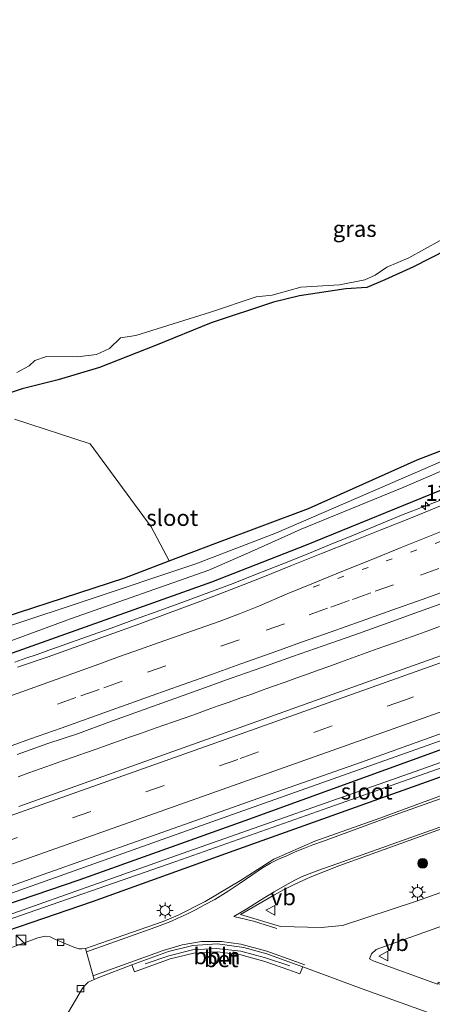
# Model space of a CAD drawing. Units: metres. Extents: x 220000 to 227931, y 518750 to 525002.
# Drawn here: x 220725 to 220788, y 521798 to 521950 of the extents above; entities that cross this region are included whole.
import ezdxf
from ezdxf.enums import TextEntityAlignment as Align

# ---------------------------------------------------------------- set-up
doc = ezdxf.new("R2010")
doc.units = ezdxf.units.M
doc.linetypes.add('VW-1-3_STREEP', pattern=[4, 1, -3])
doc.linetypes.add('VW-3-9_STREEP', pattern=[12, 3, -9])
doc.layers.get('0').update_dxf_attribs({"lineweight": 25})
for name, color, linetype, lineweight in [('B-ME-AL-OVERIG-L-B1', 7, 'Continuous', 18), ('B-ME-AM-KILOMETR-S-B1', 7, 'Continuous', 18), ('B-ME-BV-GELEIDECONSTRUCTIE-GELEIDERAIL-L-B1', 213, 'BV-GELEIDERAIL', 18), ('B-ME-GR-BOMENSTRUIKEN-GV-B6', 93, 'Continuous', 18), ('B-ME-GR-BOOM-S-B1', 93, 'Continuous', 18), ('B-ME-IE-GRASLAND-GV-B6', 93, 'Continuous', 18), ('B-ME-IE-INRICHTINGSELEMENT-S-B1', 253, 'Continuous', 18), ('B-ME-IE-MEUBILAIR_WEGMEUBILAIR-LICHTMAST-S-B1', 8, 'Continuous', 18), ('B-ME-OG-WATER-GV-B6', 153, 'Continuous', 18), ('B-ME-VH-VERH_SOORT-BETON-OVERIG-GV-B6', 8, 'IE-TERREINAFSCHEIDING-NATUURLIJK-HOUTWAL', 18), ('B-ME-VH-VERH_SOORT-BITUMEN-GV-B6', 8, 'IE-TERREINAFSCHEIDING-NATUURLIJK-HOUTWAL', 18), ('B-ME-VH-VERH_SOORT-KLINKERS-GV-B6', 8, 'IE-TERREINAFSCHEIDING-NATUURLIJK-HOUTWAL', 18), ('B-ME-VV-KOLK-S-B1', 8, 'Continuous', 18), ('B-ME-VW-MARKERING-13STREEP-045-L-B1', 255, 'VW-1-3_STREEP', 18), ('B-ME-VW-MARKERING-39STREEP-015-L-B1', 255, 'VW-3-9_STREEP', 18), ('B-ME-VW-MARKERING-STREEP-015-L-B1', 7, 'Continuous', 18), ('B-ME-VW-MEUBILAIR_WEGMEUBILAIR-VERKEERSBORD-S-B1', 8, 'Continuous', 18)]:
    doc.layers.add(name, color=color, linetype=linetype, lineweight=lineweight)
doc.layers.add('B-ME-GW-INSTEEKWATERGANG-L-B1', color=10, linetype='Continuous')
doc.styles.add('NLCS-ISO', font='NLCS-ISO.TTF')
doc.linetypes.add('BV-GELEIDERAIL', pattern='A,10,-3,[108,NLCS.SHX,S=1,R=0,X=0,Y=0],-3', length=16)
doc.linetypes.add('IE-TERREINAFSCHEIDING-NATUURLIJK-HOUTWAL', pattern='A,7,-1.5,[67,NLCS.SHX,S=0.75,R=45,X=0,Y=0],-1.5,7,-1.5,[70,NLCS.SHX,S=0.75,R=0,X=0,Y=0],-1.5', length=20)

# ---------------------------------------------------------------- blocks, each defined once
blk = doc.blocks.new('hecto')
for p, q in [((0, 0.625), (-0.625, 0)), ((0, -0.625), (0, 0.625)), ((-0.625, 0), (0.625, 0)), ((0.625, 0), (0, -0.625))]:
    blk.add_line(p, q)
blk = doc.blocks.new('boom')
h = blk.add_hatch(color=256)
edge = h.paths.add_edge_path()
edge.add_arc((0, 0), 0.75, 0, 360)
blk.add_circle((0, 0), 0.75)
blk = doc.blocks.new('kast')
blk.add_line((-0.75, -0.75), (0.75, 0.75))
blk.add_lwpolyline([(-0.75, 0.75), (0.75, 0.75), (0.75, -0.75), (-0.75, -0.75)], close=True)
blk = doc.blocks.new('lantaarnpaal')
for p, q in [((-0.75, 0), (-1.25, 0)), ((-0.88, 0.88), (-0.53, 0.53)), ((0, 0.75), (0, 1.25)), ((0.53, 0.53), (0.88, 0.88)), ((0.75, 0), (1.25, 0)), ((-0.53, -0.53), (-0.88, -0.88)), ((0, -0.75), (0, -1.25)), ((0.53, -0.53), (0.88, -0.88))]:
    blk.add_line(p, q)
blk.add_circle((0, 0), 0.75)
blk = doc.blocks.new('kolk')
blk.add_lwpolyline([(-0.5, -0.5), (0.5, -0.5), (0.5, 0.5), (-0.5, 0.5)], close=True)
blk = doc.blocks.new('verkeersbord')
for p, q in [((0, 0.75), (-0.75, -0.625)), ((0.75, -0.625), (0, 0.75)), ((-0.75, -0.625), (0.75, -0.625))]:
    blk.add_line(p, q)

msp = doc.modelspace()

# ---------------------------------------------------------------- linework, layer by layer
at = {"layer": 'B-ME-AL-OVERIG-L-B1'}
msp.add_polyline3d([(220743.9493, 521804.2521, 3.894), (220747.586, 521805.4893, 3.903), (220751.2082, 521806.4159, 3.915), (220754.8914, 521806.6077, 3.92), (220758.6625, 521806.205, 3.909), (220762.4325, 521805.1417, 3.973), (220766.2014, 521803.9123, 4.107)], dxfattribs=at)
at = {"layer": 'B-ME-BV-GELEIDECONSTRUCTIE-GELEIDERAIL-L-B1'}
for points in [[(220632.8472, 521783.1928, 4.8052), (220660.3355, 521792.876, 4.8125), (220707.462, 521809.477, 4.825), (220752.609, 521825.5285, 4.832), (220797.756, 521841.58, 4.839), (220830.4167, 521853.279, 4.8633), (220863.0773, 521864.978, 4.8877), (220895.738, 521876.677, 4.912), (220941.483, 521893.203, 4.9415), (220972.8036, 521904.518, 4.9617)], [(220790.8619, 521876.2311, 4.888), (220787.1349, 521874.7804, 4.8894), (220783.4092, 521873.3243, 4.8829), (220779.6906, 521871.832, 4.8667), (220776.0002, 521870.2889, 4.852), (220772.2999, 521868.7737, 4.8439), (220768.5969, 521867.2597, 4.8406), (220764.888, 521865.7714, 4.8585), (220761.1719, 521864.2909, 4.8774), (220757.4507, 521862.84, 4.8817), (220753.7136, 521861.4124, 4.8847), (220749.9658, 521860.0304, 4.8864), (220746.208, 521858.6588, 4.8864), (220742.4424, 521857.3117, 4.8685), (220738.6829, 521855.9533, 4.8782), (220734.9162, 521854.608, 4.8815), (220731.1469, 521853.2684, 4.8847), (220729.0819, 521852.5681, 4.8866), (220727.3148, 521851.9089, 4.9057), (220725.5548, 521851.3064, 4.8928), (220723.8354, 521850.6883, 4.897)], [(220789.2534, 521856.1879, 5.0676), (220787.6221, 521855.6041, 5.0693), (220785.9042, 521854.9884, 5.071), (220784.1583, 521854.3626, 5.0677), (220782.458, 521853.7471, 5.0624), (220780.8042, 521853.1473, 5.0546), (220779.1026, 521852.5326, 5.0532), (220777.3849, 521851.9176, 5.0492), (220775.6895, 521851.3059, 5.0463), (220773.9951, 521850.6886, 5.044), (220772.2004, 521850.0462, 5.0429), (220770.5539, 521849.4602, 5.0403), (220768.7682, 521848.821, 5.0346), (220767.105, 521848.2224, 5.0254), (220765.4622, 521847.6354, 5.0143), (220763.6686, 521846.9891, 5.004), (220761.9581, 521846.3785, 4.9972), (220760.3258, 521845.7953, 4.9921), (220758.6469, 521845.1907, 4.9879), (220756.8595, 521844.559, 4.9867), (220755.1709, 521843.9617, 4.985), (220753.4609, 521843.353, 4.9849), (220751.818, 521842.7684, 4.9859), (220750.0635, 521842.1442, 4.9855), (220748.4289, 521841.5655, 4.9824), (220746.6414, 521840.9338, 4.9789), (220744.9235, 521840.3314, 4.9763), (220743.1904, 521839.7258, 4.9749), (220741.4973, 521839.1357, 4.9788), (220739.8171, 521838.5447, 4.9835), (220738.0941, 521837.9334, 4.9889), (220736.362, 521837.3306, 4.9895), (220734.7338, 521836.7528, 4.9861), (220733.0033, 521836.138, 4.9847), (220731.2165, 521835.5019, 4.9896), (220729.5197, 521834.8966, 4.9894), (220727.7622, 521834.2731, 4.9861), (220726.0189, 521833.6518, 4.983), (220724.3962, 521833.0672, 4.98)]]:
    msp.add_polyline3d(points, dxfattribs=at)
at = {"layer": 'B-ME-GR-BOMENSTRUIKEN-GV-B6'}
msp.add_polyline3d([(220723.832, 521888.153, 3.916), (220735.48, 521884.336, 3.967), (220744.85, 521871.531, 3.886), (220747.646, 521866.31, 3.676), (220740.771, 521863.694, 3.541), (220714.911, 521855.257, 3.571)], dxfattribs=at)
at = {"layer": 'B-ME-GW-INSTEEKWATERGANG-L-B1'}
for points in [[(220714.911, 521855.257, 3.571), (220740.771, 521863.694, 3.541), (220747.646, 521866.31, 3.676), (220754.826, 521869.041, 3.583), (220769.068, 521874.38, 3.622), (220785.777, 521881.891, 3.718), (220799.127, 521886.996, 3.628), (220819.184, 521895.948, 3.574), (220832.018, 521901.795, 3.622), (220841.978, 521906.204, 3.628), (220851.691, 521909.861, 3.562), (220868.15, 521915.819, 3.562), (220877.446, 521919.352, 3.61), (220892.587, 521924.587, 3.598), (220908.085, 521930.097, 3.607), (220920.151, 521934.361, 3.64), (220938.92, 521941.062, 3.664), (220959.938, 521949.679, 3.679)], [(220961.246, 521945.089, 3.679), (220951.334, 521941.552, 3.664), (220925.165, 521932.212, 3.658), (220903.427, 521924.151, 3.73), (220883.261, 521916.96, 3.715), (220870.163, 521912.398, 3.754), (220856.295, 521907.604, 3.772), (220843.659, 521902.494, 3.805), (220822.653, 521893.39, 3.733), (220808.424, 521886.671, 3.763), (220790.602, 521877.646, 4.006), (220768.704, 521868.713, 4.051), (220754.142, 521863.029, 4.12), (220718.239, 521850.239, 3.97), (220692.406, 521841.335, 3.952), (220658.278, 521829.4, 3.916), (220623.873, 521817.18, 3.967)], [(220790.392, 521914.197, 3.307), (220785.243, 521911.578, 3.388), (220780.819, 521909.616, 3.457), (220778.05, 521908.413, 3.457), (220774.82, 521908.191, 3.457), (220767.684, 521907.114, 3.361), (220763.704, 521906.133, 3.361), (220754.08, 521902.997, 3.343), (220745.521, 521899.466, 3.463), (220736.885, 521896.088, 3.511), (220730.523, 521894.194, 3.604), (220725.005, 521892.795, 3.745), (220717.907, 521890.503, 3.805)], [(220973.121, 521903.404, 4.066), (220930.302, 521887.633, 4), (220898.233, 521875.996, 3.949), (220861.602, 521863.193, 4.009), (220823.728, 521849.763, 3.982), (220797.926, 521840.278, 3.931), (220759.29, 521826.29, 3.847), (220733.722, 521817.135, 3.877), (220708.491, 521808.554, 3.916), (220680.614, 521798.328, 3.886), (220652.361, 521788.667, 3.868), (220633.281, 521781.55, 3.844)], [(220974.412, 521898.873, 3.955), (220943.68, 521887.979, 3.856), (220911.97, 521876.612, 3.775), (220876.087, 521863.818, 3.796), (220845.852, 521852.875, 3.826), (220819.562, 521843.686, 3.748), (220799.568, 521836.66, 3.724), (220776.97, 521828.575, 3.703), (220757.575, 521821.639, 3.595), (220735.758, 521813.787, 3.619), (220715.042, 521806.713, 3.835), (220686.377, 521796.489, 3.985), (220665.106, 521788.626, 4.048), (220655.84, 521785.479, 3.892), (220634.281, 521777.766, 3.682)]]:
    msp.add_polyline3d(points, dxfattribs=at)
at = {"layer": 'B-ME-IE-GRASLAND-GV-B6'}
for points in [[(220959.938, 521949.679, 3.679), (220938.92, 521941.062, 3.664), (220920.151, 521934.361, 3.64), (220908.085, 521930.097, 3.607), (220892.587, 521924.587, 3.598), (220877.446, 521919.352, 3.61), (220868.15, 521915.819, 3.562), (220851.691, 521909.861, 3.562), (220841.978, 521906.204, 3.628), (220832.018, 521901.795, 3.622), (220819.184, 521895.948, 3.574), (220799.127, 521886.996, 3.628), (220785.777, 521881.891, 3.718), (220769.068, 521874.38, 3.622), (220754.826, 521869.041, 3.583), (220747.646, 521866.31, 3.676), (220744.85, 521871.531, 3.886), (220735.48, 521884.336, 3.967), (220723.832, 521888.153, 3.916)], [(220936.794, 521939.369, 2.734), (220908.516, 521929.185, 2.734), (220881.707, 521919.653, 2.734), (220860.141, 521911.835, 2.734), (220847.943, 521907.461, 2.734), (220838.556, 521903.567, 2.734), (220828.475, 521899.043, 2.734), (220820.074, 521895.372, 2.734), (220807.674, 521889.977, 2.734), (220797.236, 521885.01, 2.734), (220787.018, 521880.523, 2.734), (220764.123, 521870.646, 2.734), (220751.717, 521865.841, 2.734), (220734.387, 521860.067, 2.734), (220713.132, 521853.042, 2.734)], [(220714.911, 521855.257, 3.571), (220740.771, 521863.694, 3.541), (220747.646, 521866.31, 3.676), (220754.826, 521869.041, 3.583), (220769.068, 521874.38, 3.622), (220785.777, 521881.891, 3.718), (220799.127, 521886.996, 3.628), (220819.184, 521895.948, 3.574), (220832.018, 521901.795, 3.622), (220841.978, 521906.204, 3.628), (220851.691, 521909.861, 3.562), (220868.15, 521915.819, 3.562), (220877.446, 521919.352, 3.61), (220892.587, 521924.587, 3.598), (220908.085, 521930.097, 3.607), (220920.151, 521934.361, 3.64)], [(220925.165, 521932.212, 3.658), (220903.427, 521924.151, 3.73), (220883.261, 521916.96, 3.715), (220870.163, 521912.398, 3.754), (220856.295, 521907.604, 3.772), (220843.659, 521902.494, 3.805), (220822.653, 521893.39, 3.733), (220808.424, 521886.671, 3.763), (220790.602, 521877.646, 4.006), (220768.704, 521868.713, 4.051), (220754.142, 521863.029, 4.12), (220718.239, 521850.239, 3.97)], [(220718.239, 521850.239, 3.97), (220754.142, 521863.029, 4.12), (220768.704, 521868.713, 4.051), (220790.602, 521877.646, 4.006), (220808.424, 521886.671, 3.763), (220822.653, 521893.39, 3.733), (220843.659, 521902.494, 3.805), (220856.295, 521907.604, 3.772), (220870.163, 521912.398, 3.754), (220883.261, 521916.96, 3.715), (220903.427, 521924.151, 3.73), (220925.165, 521932.212, 3.658)], [(220716.136, 521851.361, 2.734), (220732.418, 521857.382, 2.734), (220753.704, 521864.888, 2.734), (220760.284, 521867.755, 2.734), (220767.923, 521871.215, 2.734), (220783.734, 521877.638, 2.734), (220802.666, 521885.8, 2.734), (220821.675, 521894.83, 2.734), (220842.576, 521903.56, 2.734), (220845.33, 521904.773, 2.734), (220857.044, 521909.276, 2.734), (220864.476, 521911.803, 2.734), (220872.699, 521914.769, 2.734), (220882.825, 521918.422, 2.734), (220894.995, 521922.757, 2.734), (220912.598, 521929.146, 2.734)], [(220724.173, 521895.323, 2.779), (220726.072, 521896.368, 2.779), (220726.95, 521897.188, 2.779), (220728.747, 521897.798, 2.779), (220733.521, 521897.735, 2.779), (220736.428, 521898.096, 2.779), (220738.447, 521899.036, 2.779), (220740.126, 521900.668, 2.779), (220742.486, 521901.038, 2.779), (220753.991, 521904.635, 2.779), (220761.029, 521906.965, 2.779), (220763.475, 521907.223, 2.779), (220767.915, 521908.468, 2.779), (220773.865, 521908.827, 2.779), (220777.76, 521909.593, 2.779), (220779.326, 521910.298, 2.779), (220781.15, 521911.554, 2.779), (220784.511, 521912.982, 2.779), (220791.748, 521916.997, 2.779)], [(220790.392, 521914.197, 3.307), (220785.243, 521911.578, 3.388), (220780.819, 521909.616, 3.457), (220778.05, 521908.413, 3.457), (220774.82, 521908.191, 3.457), (220767.684, 521907.114, 3.361), (220763.704, 521906.133, 3.361), (220754.08, 521902.997, 3.343), (220745.521, 521899.466, 3.463), (220736.885, 521896.088, 3.511), (220730.523, 521894.194, 3.604), (220725.005, 521892.795, 3.745), (220717.907, 521890.503, 3.805)], [(220717.907, 521890.503, 3.805), (220725.005, 521892.795, 3.745), (220730.523, 521894.194, 3.604), (220736.885, 521896.088, 3.511), (220745.521, 521899.466, 3.463), (220754.08, 521902.997, 3.343), (220763.704, 521906.133, 3.361), (220767.684, 521907.114, 3.361), (220774.82, 521908.191, 3.457), (220778.05, 521908.413, 3.457), (220780.819, 521909.616, 3.457), (220785.243, 521911.578, 3.388), (220790.392, 521914.197, 3.307)], [(220709.378, 521811.285, 4.226), (220728.218, 521818, 4.228), (220743.301, 521823.339, 4.208), (220762.149, 521830.026, 4.212), (220777.251, 521835.314, 4.224), (220796.072, 521842.078, 4.23), (220811.136, 521847.472, 4.259), (220812.7761, 521848.0575, 4.26), (220829.972, 521854.197, 4.271), (220845.021, 521859.629, 4.282), (220863.872, 521866.309, 4.285), (220878.916, 521871.756, 4.297), (220897.734, 521878.534, 4.295), (220920.302, 521886.699, 4.328), (220935.372, 521892.167, 4.336), (220954.186, 521898.95, 4.34), (220969.235, 521904.383, 4.359), (220972.5025, 521905.5751, 4.3623), (220973.121, 521903.404, 4.066)], [(220973.713, 521901.325, 2.944), (220963.331, 521897.609, 3.004), (220939.592, 521888.719, 2.923), (220887.294, 521870.271, 2.923), (220841.078, 521853.66, 2.923), (220786.378, 521834.19, 2.923), (220748.731, 521820.953, 2.923), (220710.451, 521807.396, 2.923), (220683.349, 521797.833, 2.923), (220655.298, 521787.736, 2.923), (220633.627, 521780.241, 2.923), (220633.281, 521781.55, 3.844), (220652.361, 521788.667, 3.868), (220680.614, 521798.328, 3.886), (220708.491, 521808.554, 3.916), (220733.722, 521817.135, 3.877), (220759.29, 521826.29, 3.847), (220797.926, 521840.278, 3.931), (220823.728, 521849.763, 3.982), (220861.602, 521863.193, 4.009), (220898.233, 521875.996, 3.949), (220930.302, 521887.633, 4), (220973.121, 521903.404, 4.066), (220973.713, 521901.325, 2.944)], [(220973.121, 521903.404, 4.066), (220930.302, 521887.633, 4), (220898.233, 521875.996, 3.949), (220861.602, 521863.193, 4.009), (220823.728, 521849.763, 3.982), (220797.926, 521840.278, 3.931), (220759.29, 521826.29, 3.847), (220733.722, 521817.135, 3.877), (220708.491, 521808.554, 3.916)], [(220721.152, 521810.475, 2.923), (220748.665, 521819.983, 2.923), (220772.186, 521828.314, 2.923), (220802.025, 521838.835, 2.923), (220830.968, 521848.961, 2.923), (220854.008, 521857.376, 2.923), (220878.567, 521866.151, 2.923), (220906.705, 521876.256, 2.923), (220929.28, 521884.297, 2.923), (220939.958, 521888.181, 2.923), (220957.529, 521894.499, 2.995), (220973.951, 521900.49, 2.944), (220974.412, 521898.873, 3.955)], [(220715.042, 521806.713, 3.835), (220735.758, 521813.787, 3.619), (220757.575, 521821.639, 3.595), (220776.97, 521828.575, 3.703), (220799.568, 521836.66, 3.724), (220819.562, 521843.686, 3.748), (220845.852, 521852.875, 3.826), (220876.087, 521863.818, 3.796), (220911.97, 521876.612, 3.775), (220943.68, 521887.979, 3.856), (220974.412, 521898.873, 3.955)], [(220974.412, 521898.873, 3.955), (220943.68, 521887.979, 3.856), (220911.97, 521876.612, 3.775), (220876.087, 521863.818, 3.796), (220845.852, 521852.875, 3.826), (220819.562, 521843.686, 3.748), (220799.568, 521836.66, 3.724), (220776.97, 521828.575, 3.703), (220757.575, 521821.639, 3.595), (220735.758, 521813.787, 3.619), (220715.042, 521806.713, 3.835)], [(220789.6376, 521874.9075, 4.1755), (220785.0205, 521872.9865, 4.1821), (220780.3647, 521871.1628, 4.18), (220775.7259, 521869.2996, 4.1652), (220771.075, 521867.4642, 4.1483), (220766.4434, 521865.5801, 4.1546), (220761.8083, 521863.7034, 4.161), (220757.1507, 521861.8837, 4.1549), (220752.4852, 521860.0865, 4.1612), (220747.7998, 521858.3407, 4.1443), (220743.1048, 521856.6211, 4.1443), (220738.4009, 521854.9269, 4.1591), (220733.6958, 521853.2346, 4.1633), (220728.995, 521851.5304, 4.1612), (220724.259, 521849.9248, 4.1602)], [(220915.678, 521860.347, 3.509), (220901.172, 521855.222, 3.506), (220886.94, 521850.091, 3.508), (220872.643, 521845.039, 3.498), (220858.277, 521839.934, 3.513), (220843.878, 521834.753, 3.579), (220829.366, 521829.551, 3.739), (220815.038, 521824.445, 3.838), (220800.477, 521819.171, 3.848), (220785.685, 521813.912, 3.88), (220774.3, 521810.166, 3.939), (220771.026, 521809.853, 3.916), (220764.741, 521809.991, 3.907), (220758.6054, 521811.8639, 3.944), (220763.853, 521814.877, 3.997), (220765.335, 521815.69, 4.003), (220766.841, 521816.447, 3.979), (220769.333, 521817.574, 3.988), (220773.737, 521819.318, 3.988), (220797.232, 521827.79, 3.985), (220827.68, 521838.561, 4.033), (220859.645, 521849.965, 4.123), (220893.737, 521862.073, 4.201), (220927.423, 521874.04, 4.192)], [(220724.2048, 521836.4948, 4.4547), (220728.917, 521838.1668, 4.4581), (220733.6628, 521839.7434, 4.4457), (220738.3546, 521841.4723, 4.4471), (220743.0632, 521843.1552, 4.4493), (220747.767, 521844.8502, 4.4471), (220752.4777, 521846.5262, 4.4408), (220757.1815, 521848.2211, 4.4388), (220761.9022, 521849.8702, 4.4348), (220766.5982, 521851.5871, 4.4411), (220771.328, 521853.2103, 4.4454), (220776.0368, 521854.8903, 4.4369), (220780.7497, 521856.5613, 4.4327), (220785.4507, 521858.2642, 4.456), (220790.1543, 521859.9612, 4.4771)], [(220807.349, 521858.087, 4.511), (220792.284, 521852.699, 4.495), (220773.442, 521845.993, 4.462), (220758.377, 521840.602, 4.458), (220739.55, 521833.856, 4.458), (220724.479, 521828.482, 4.472)], [(220789.984, 521830.323, 3.917), (220780.044, 521826.692, 3.907), (220770.024, 521823.115, 3.906), (220763.742, 521820.342, 3.899), (220758.595, 521817.075, 3.92), (220753.155, 521813.822, 3.869), (220748.999, 521811.732, 3.841), (220746.723, 521810.767, 3.841), (220739.454, 521808.225, 3.823), (220734.722, 521806.607, 3.837), (220734.178, 521806.569, 3.907), (220733.713, 521806.557, 3.907), (220732.925, 521806.796, 3.91), (220730.125, 521807.985, 3.94), (220729.323, 521808.387, 3.94), (220728.512, 521808.495, 3.94), (220727.385, 521808.253, 3.97), (220719.313, 521805.287, 3.994)], [(220789.001, 521801.237, 3.784), (220788.931, 521801.0859, 3.78), (220779.022, 521804.703, 3.765), (220778.477, 521805.002, 3.758), (220778.753, 521805.768, 3.747), (220779.493, 521806.459, 3.724), (220789.006, 521809.816, 3.648), (220799.445, 521813.536, 3.607), (220808.985, 521816.933, 3.602), (220814.751, 521818.992, 3.624), (220817.42, 521819.541, 3.627), (220810.901, 521811.934, 3.605), (220804.389, 521804.236, 3.68), (220800.3276, 521799.8125, 3.78), (220800.237, 521799.951, 3.78), (220800.1586, 521800.1225, 3.78), (220800.045, 521800.291, 3.781), (220797.979, 521800.117, 3.942), (220793.167, 521801.609, 3.899), (220792.693, 521800.215, 3.895), (220789.061, 521801.43, 3.786), (220789.001, 521801.237, 3.784)], [(220732.677, 521797.761, 3.883), (220734.246, 521800.417, 3.844), (220734.662, 521800.882, 3.835), (220735.146, 521801.437, 3.835), (220736.1, 521801.85, 3.821), (220736.809, 521802.154, 3.808), (220741.867, 521804.112, 3.871), (220742.261, 521803.034, 3.794), (220747.792, 521805.004, 3.846), (220751.401, 521805.909, 3.821), (220755.058, 521806.077, 3.784), (220758.652, 521805.635, 3.798), (220762.331, 521804.589, 3.776), (220766.044, 521803.324, 3.806), (220767.746, 521802.7, 3.776), (220768.208, 521803.774, 3.776), (220777.3336, 521800.3888, 3.6799), (220788.057, 521796.54, 3.761)]]:
    msp.add_polyline3d(points, dxfattribs=at)
at = {"layer": 'B-ME-OG-WATER-GV-B6'}
for points in [[(220713.132, 521853.042, 2.734), (220734.387, 521860.067, 2.734), (220751.717, 521865.841, 2.734), (220764.123, 521870.646, 2.734), (220787.018, 521880.523, 2.734), (220797.236, 521885.01, 2.734), (220807.674, 521889.977, 2.734), (220820.074, 521895.372, 2.734), (220828.475, 521899.043, 2.734), (220838.556, 521903.567, 2.734), (220847.943, 521907.461, 2.734), (220860.141, 521911.835, 2.734), (220881.707, 521919.653, 2.734), (220908.516, 521929.185, 2.734), (220936.794, 521939.369, 2.734), (220960.456, 521947.862, 2.734)], [(220960.456, 521947.862, 2.734), (220960.819, 521946.588, 2.734), (220933.871, 521936.762, 2.734), (220912.598, 521929.146, 2.734), (220894.995, 521922.757, 2.734), (220882.825, 521918.422, 2.734), (220872.699, 521914.769, 2.734), (220864.476, 521911.803, 2.734), (220857.044, 521909.276, 2.734), (220845.33, 521904.773, 2.734), (220842.576, 521903.56, 2.734), (220821.675, 521894.83, 2.734), (220802.666, 521885.8, 2.734), (220783.734, 521877.638, 2.734), (220767.923, 521871.215, 2.734), (220760.284, 521867.755, 2.734), (220753.704, 521864.888, 2.734), (220732.418, 521857.382, 2.734), (220716.136, 521851.361, 2.734)], [(220791.748, 521916.997, 2.779), (220784.511, 521912.982, 2.779), (220781.15, 521911.554, 2.779), (220779.326, 521910.298, 2.779), (220777.76, 521909.593, 2.779), (220773.865, 521908.827, 2.779), (220767.915, 521908.468, 2.779), (220763.475, 521907.223, 2.779), (220761.029, 521906.965, 2.779), (220753.991, 521904.635, 2.779), (220742.486, 521901.038, 2.779), (220740.126, 521900.668, 2.779), (220738.447, 521899.036, 2.779), (220736.428, 521898.096, 2.779), (220733.521, 521897.735, 2.779), (220728.747, 521897.798, 2.779), (220726.95, 521897.188, 2.779), (220726.072, 521896.368, 2.779), (220724.173, 521895.323, 2.779)], [(220633.949, 521779.022, 2.923), (220633.627, 521780.241, 2.923), (220655.298, 521787.736, 2.923), (220683.349, 521797.833, 2.923), (220710.451, 521807.396, 2.923), (220748.731, 521820.953, 2.923), (220786.378, 521834.19, 2.923), (220841.078, 521853.66, 2.923), (220887.294, 521870.271, 2.923), (220939.592, 521888.719, 2.923), (220939.958, 521888.181, 2.923), (220929.28, 521884.297, 2.923), (220906.705, 521876.256, 2.923), (220878.567, 521866.151, 2.923), (220854.008, 521857.376, 2.923), (220830.968, 521848.961, 2.923), (220802.025, 521838.835, 2.923), (220772.186, 521828.314, 2.923), (220748.665, 521819.983, 2.923), (220721.152, 521810.475, 2.923), (220693.872, 521800.654, 2.923), (220663.763, 521789.95, 2.923), (220633.949, 521779.022, 2.923)]]:
    msp.add_polyline3d(points, dxfattribs=at)
at = {"layer": 'B-ME-VH-VERH_SOORT-BETON-OVERIG-GV-B6'}
msp.add_polyline3d([(220742.261, 521803.034, 3.794), (220741.867, 521804.112, 3.871), (220747.494, 521806.151, 3.861), (220751.254, 521807.071, 3.797), (220755.073, 521807.332, 3.835), (220759.124, 521806.763, 3.827), (220762.679, 521805.776, 3.862), (220766.446, 521804.42, 3.81), (220768.208, 521803.774, 3.776), (220767.746, 521802.7, 3.776), (220766.044, 521803.324, 3.806), (220762.331, 521804.589, 3.776), (220758.652, 521805.635, 3.798), (220755.058, 521806.077, 3.784), (220751.401, 521805.909, 3.821), (220747.792, 521805.004, 3.846), (220742.261, 521803.034, 3.794)], dxfattribs=at)
at = {"layer": 'B-ME-VH-VERH_SOORT-BITUMEN-GV-B6'}
for points in [[(220920.302, 521886.699, 4.328), (220897.734, 521878.534, 4.295), (220878.916, 521871.756, 4.297), (220863.872, 521866.309, 4.285), (220845.021, 521859.629, 4.282), (220829.972, 521854.197, 4.271), (220812.7761, 521848.0575, 4.26), (220811.136, 521847.472, 4.259), (220796.072, 521842.078, 4.23), (220777.251, 521835.314, 4.224), (220762.149, 521830.026, 4.212), (220743.301, 521823.339, 4.208), (220728.218, 521818, 4.228), (220709.378, 521811.285, 4.226)], [(220724.259, 521849.9248, 4.1602), (220728.995, 521851.5304, 4.1612), (220733.6958, 521853.2346, 4.1633), (220738.4009, 521854.9269, 4.1591), (220743.1048, 521856.6211, 4.1443), (220747.7998, 521858.3407, 4.1443), (220752.4852, 521860.0865, 4.1612), (220757.1507, 521861.8837, 4.1549), (220761.8083, 521863.7034, 4.161), (220766.4434, 521865.5801, 4.1546), (220771.075, 521867.4642, 4.1483), (220775.7259, 521869.2996, 4.1652), (220780.3647, 521871.1628, 4.18), (220785.0205, 521872.9865, 4.1821), (220789.6376, 521874.9075, 4.1755)], [(220927.423, 521874.04, 4.192), (220893.737, 521862.073, 4.201), (220859.645, 521849.965, 4.123), (220827.68, 521838.561, 4.033), (220797.232, 521827.79, 3.985), (220773.737, 521819.318, 3.988), (220769.333, 521817.574, 3.988), (220766.841, 521816.447, 3.979), (220765.335, 521815.69, 4.003), (220763.853, 521814.877, 3.997), (220758.6054, 521811.8639, 3.944), (220764.741, 521809.991, 3.907), (220771.026, 521809.853, 3.916), (220774.3, 521810.166, 3.939), (220785.685, 521813.912, 3.88), (220800.477, 521819.171, 3.848), (220815.038, 521824.445, 3.838), (220829.366, 521829.551, 3.739), (220843.878, 521834.753, 3.579), (220858.277, 521839.934, 3.513), (220872.643, 521845.039, 3.498), (220886.94, 521850.091, 3.508), (220901.172, 521855.222, 3.506), (220915.678, 521860.347, 3.509)], [(220790.1543, 521859.9612, 4.4771), (220785.4507, 521858.2642, 4.456), (220780.7497, 521856.5613, 4.4327), (220776.0368, 521854.8903, 4.4369), (220771.328, 521853.2103, 4.4454), (220766.5982, 521851.5871, 4.4411), (220761.9022, 521849.8702, 4.4348), (220757.1815, 521848.2211, 4.4388), (220752.4777, 521846.5262, 4.4408), (220747.767, 521844.8502, 4.4471), (220743.0632, 521843.1552, 4.4493), (220738.3546, 521841.4723, 4.4471), (220733.6628, 521839.7434, 4.4457), (220728.917, 521838.1668, 4.4581), (220724.2048, 521836.4948, 4.4547)], [(220724.479, 521828.482, 4.472), (220739.55, 521833.856, 4.458), (220758.377, 521840.602, 4.458), (220773.442, 521845.993, 4.462), (220792.284, 521852.699, 4.495), (220807.349, 521858.087, 4.511)], [(220788.057, 521796.54, 3.761), (220777.3336, 521800.3888, 3.6799), (220768.208, 521803.774, 3.776), (220766.446, 521804.42, 3.81), (220762.679, 521805.776, 3.862), (220759.124, 521806.763, 3.827), (220755.073, 521807.332, 3.835), (220751.254, 521807.071, 3.797), (220747.494, 521806.151, 3.861), (220741.867, 521804.112, 3.871), (220736.809, 521802.154, 3.808), (220736.1, 521801.85, 3.821), (220734.722, 521806.607, 3.837), (220739.454, 521808.225, 3.823), (220746.723, 521810.767, 3.841), (220748.999, 521811.732, 3.841), (220753.155, 521813.822, 3.869), (220758.595, 521817.075, 3.92), (220763.742, 521820.342, 3.899), (220770.024, 521823.115, 3.906), (220780.044, 521826.692, 3.907), (220789.984, 521830.323, 3.917)], [(220789.001, 521801.237, 3.784), (220795.588, 521799.034, 3.812), (220796.562, 521798.737, 3.809), (220797.0733, 521798.6088, 3.8135), (220797.571, 521798.484, 3.815), (220797.76, 521798.493, 3.803), (220797.915, 521798.547, 3.798), (220800.237, 521799.951, 3.78), (220800.3276, 521799.8125, 3.78), (220804.389, 521804.236, 3.68), (220810.901, 521811.934, 3.605), (220817.42, 521819.541, 3.627), (220814.751, 521818.992, 3.624), (220808.985, 521816.933, 3.602), (220799.445, 521813.536, 3.607), (220789.006, 521809.816, 3.648), (220779.493, 521806.459, 3.724), (220778.753, 521805.768, 3.747), (220778.477, 521805.002, 3.758), (220779.022, 521804.703, 3.765), (220788.931, 521801.0859, 3.78), (220789.001, 521801.237, 3.784)]]:
    msp.add_polyline3d(points, dxfattribs=at)
at = {"layer": 'B-ME-VH-VERH_SOORT-KLINKERS-GV-B6'}
msp.add_polyline3d([(220719.313, 521805.287, 3.994), (220727.385, 521808.253, 3.97), (220728.512, 521808.495, 3.94), (220729.323, 521808.387, 3.94), (220730.125, 521807.985, 3.94), (220732.925, 521806.796, 3.91), (220733.713, 521806.557, 3.907), (220734.178, 521806.569, 3.907), (220734.722, 521806.607, 3.837), (220736.1, 521801.85, 3.821), (220735.146, 521801.437, 3.835), (220734.662, 521800.882, 3.835), (220734.246, 521800.417, 3.844), (220732.677, 521797.761, 3.883), (220732.043, 521796.634, 3.919), (220726.501, 521787.199, 3.919), (220721.193, 521778.144, 3.94)], dxfattribs=at)
at = {"layer": 'B-ME-VW-MARKERING-13STREEP-045-L-B1'}
msp.add_polyline3d([(220964.9473, 521932.0963, 4.4422), (220949.6986, 521926.5593, 4.4162), (220930.8389, 521919.8986, 4.4017), (220912.0112, 521913.1509, 4.3707), (220893.2045, 521906.3455, 4.3577), (220878.5252, 521901.0792, 4.3686), (220865.6271, 521896.4372, 4.3714), (220839.5637, 521887.2387, 4.391), (220833.1542, 521884.953, 4.3527), (220826.1116, 521882.4414, 4.3724), (220822.5903, 521881.1857, 4.3381), (220812.0265, 521877.4184, 4.3798), (220808.2749, 521876.0722, 4.3619), (220804.5232, 521874.726, 4.3904), (220800.7716, 521873.3798, 4.3632), (220793.2684, 521870.6874, 4.3382), (220778.2619, 521865.3025, 4.3683), (220774.5103, 521863.9563, 4.3297), (220767.007, 521861.2639, 4.3481)], dxfattribs=at)
at = {"layer": 'B-ME-VW-MARKERING-39STREEP-015-L-B1'}
for points in [[(220970.6453, 521912.0946, 4.5158), (220896.888, 521885.499, 4.455), (220874.464, 521877.397, 4.444), (220830.399, 521861.544, 4.435), (220784.003, 521844.916, 4.381), (220758.188, 521835.735, 4.355), (220704.0506, 521816.5701, 4.4534), (220693.5132, 521812.811, 4.4445), (220680.631, 521808.2314, 4.4299), (220671.414, 521804.926, 4.364), (220648.909, 521796.975, 4.37), (220630.8799, 521790.6435, 4.3722)], [(220913.3071, 521909.6083, 4.4584), (220894.4813, 521902.8554, 4.4406), (220866.9531, 521892.9983, 4.4569), (220840.9308, 521883.665, 4.4761), (220839.2481, 521883.0632, 4.4635), (220832.8926, 521880.7806, 4.45), (220829.9098, 521879.7042, 4.4688), (220826.9269, 521878.6279, 4.459), (220823.944, 521877.5515, 4.4658), (220816.7888, 521875.0193, 4.4379), (220813.2111, 521873.7531, 4.4593), (220792.6324, 521866.3643, 4.4333), (220789.1383, 521865.1217, 4.45), (220782.15, 521862.6364, 4.4445), (220778.6559, 521861.3937, 4.4137), (220775.3321, 521860.2041, 4.4304), (220772.0083, 521859.0145, 4.395), (220765.3608, 521856.6353, 4.4327), (220758.4135, 521854.1631, 4.3996), (220740.4067, 521847.7823, 4.4083), (220736.8386, 521846.5157, 4.43), (220733.2705, 521845.2492, 4.39), (220718.5658, 521839.966, 4.4201)]]:
    msp.add_polyline3d(points, dxfattribs=at)
at = {"layer": 'B-ME-VW-MARKERING-STREEP-015-L-B1'}
for points in [[(220969.6749, 521915.5008, 4.5965), (220862.321, 521876.784, 4.53), (220827.559, 521864.28, 4.512), (220795.873, 521852.919, 4.472), (220779.589, 521847.104, 4.444), (220756.402, 521838.854, 4.431), (220668.413, 521807.624, 4.446), (220648.006, 521800.411, 4.44), (220629.9763, 521794.0655, 4.4346)], [(220971.6357, 521908.618, 4.4394), (220967.975, 521907.294, 4.435), (220899.013, 521882.444, 4.38), (220880.957, 521875.915, 4.367), (220861.3, 521868.836, 4.365), (220818.111, 521853.32, 4.337), (220795.379, 521845.174, 4.313), (220776.634, 521838.482, 4.309), (220705.2276, 521813.158, 4.3738), (220695.1415, 521809.5839, 4.3693), (220681.8435, 521804.8638, 4.3562), (220675.138, 521802.442, 4.289), (220657.131, 521796.067, 4.295), (220641.713, 521790.634, 4.3), (220631.8006, 521787.1567, 4.2988)], [(220757.576, 521811.521, 3.944), (220759.574, 521812.712, 3.967), (220761.662, 521814.052, 3.988), (220763.795, 521815.342, 3.997), (220765.83, 521816.532, 4.012), (220767.072, 521817.183, 4.003), (220768.093, 521817.707, 4.003), (220771.055, 521818.834, 4.021), (220773.564, 521819.685, 4.03), (220796.056, 521827.723, 4.027), (220811.196, 521833.135, 4.096), (220830.902, 521840.186, 4.048), (220858.182, 521849.926, 4.165), (220881.618, 521858.275, 4.177), (220915.206, 521870.228, 4.267), (220942.938, 521880.133, 4.279), (220976.359, 521892.036, 4.303)], [(220792.5629, 521872.0818, 4.3298), (220787.9689, 521870.2212, 4.3337), (220783.3335, 521868.347, 4.3374), (220778.698, 521866.4728, 4.3327), (220774.2026, 521864.6552, 4.3199), (220769.5672, 521862.781, 4.3174), (220765.7936, 521861.2341, 4.343), (220761.5442, 521859.3717, 4.3343), (220758.429, 521858.1622, 4.3244), (220755.3137, 521856.9527, 4.34), (220749.1712, 521854.7946, 4.3537), (220746.1, 521853.7156, 4.3333), (220743.0288, 521852.6366, 4.3433), (220739.9576, 521851.5576, 4.318), (220736.7746, 521850.4067, 4.3455), (220714.3105, 521842.3264, 4.3187)], [(220791.265, 521862.0612, 4.5284), (220786.5561, 521860.3801, 4.5185), (220781.9064, 521858.7229, 4.5104), (220777.1964, 521857.0448, 4.5067), (220772.5404, 521855.3864, 4.4995), (220768.0185, 521853.7764, 4.4873), (220763.3082, 521852.0992, 4.4791), (220758.6563, 521850.4398, 4.4724), (220754.1377, 521848.8205, 4.471), (220749.6191, 521847.2012, 4.4737), (220745.0006, 521845.5493, 4.477), (220740.2908, 521843.8705, 4.4799), (220735.5811, 521842.1917, 4.4825), (220731.0063, 521840.5638, 4.4835), (220726.2935, 521838.8937, 4.4849), (220721.5806, 521837.2236, 4.4882)], [(220734.901, 521806.112, 3.955), (220745.398, 521809.84, 3.874), (220747.894, 521810.777, 3.883), (220748.981, 521811.275, 3.847), (220750.349, 521811.912, 3.871), (220751.764, 521812.59, 3.847), (220753.175, 521813.365, 3.865), (220754.635, 521814.142, 3.883), (220756.73, 521815.449, 3.886), (220758.375, 521816.562, 3.898), (220760.363, 521817.877, 3.913), (220761.851, 521818.925, 3.904), (220763.226, 521819.743, 3.904), (220764.448, 521820.353, 3.913), (220765.82, 521820.942, 3.904), (220767.026, 521821.509, 3.91), (220768.449, 521822.042, 3.937), (220769.725, 521822.555, 3.946), (220771.224, 521823.103, 3.97), (220781.533, 521826.866, 3.97), (220807.275, 521836.028, 3.994)], [(220764.172, 521809.683, 3.904), (220760.627, 521810.79, 3.924), (220757.576, 521811.521, 3.944)], [(220736.019, 521802.441, 3.822), (220746.701, 521806.283, 3.85), (220749.629, 521807.187, 3.856), (220752.599, 521807.669, 3.866), (220755.658, 521807.693, 3.85), (220758.677, 521807.265, 3.85), (220762.641, 521806.203, 3.843), (220768.483, 521804.064, 3.796)]]:
    msp.add_polyline3d(points, dxfattribs=at)

# ---------------------------------------------------------------- block references
at = {"layer": 'B-ME-AM-KILOMETR-S-B1', "rotation": 90}
msp.add_blockref('hecto', (220787.0627, 521874.7753, 4.2691), dxfattribs=at)
at = {"layer": 'B-ME-GR-BOOM-S-B1', "rotation": 90}
msp.add_blockref('boom', (220786.637, 521819.707, 3.938), dxfattribs=at)
at = {"layer": 'B-ME-IE-INRICHTINGSELEMENT-S-B1', "rotation": 90}
msp.add_blockref('kast', (220724.815, 521807.912, 3.982), dxfattribs=at)
at = {"layer": 'B-ME-IE-MEUBILAIR_WEGMEUBILAIR-LICHTMAST-S-B1', "rotation": 90}
for p in [(220785.857, 521815.272, 3.895), (220746.991, 521812.457, 3.854)]:
    msp.add_blockref('lantaarnpaal', p, dxfattribs=at)
at = {"layer": 'B-ME-VV-KOLK-S-B1', "rotation": 90}
for p in [(220730.922, 521807.541, 3.874), (220733.973, 521800.417, 3.838)]:
    msp.add_blockref('kolk', p, dxfattribs=at)
at = {"layer": 'B-ME-VW-MEUBILAIR_WEGMEUBILAIR-VERKEERSBORD-S-B1', "rotation": 90}
for p in [(220763.256, 521812.489, 3.983), (220780.639, 521805.435, 3.777)]:
    msp.add_blockref('verkeersbord', p, dxfattribs=at)

# ---------------------------------------------------------------- texts
at = {"layer": 'B-ME-AL-OVERIG-L-B1', "ltscale": 0.2, "style": 'NLCS-ISO'}
msp.add_text('bbln', height=2.5, dxfattribs=at).set_placement((220754.9902, 521805.432), align=Align.MIDDLE_CENTER)
at = {"layer": 'B-ME-AM-KILOMETR-S-B1', "ltscale": 0.2, "style": 'NLCS-ISO'}
msp.add_text('126.6', height=2.5, dxfattribs=at).set_placement((220787.0627, 521874.7753, 4.2691), align=Align.BOTTOM_LEFT)
at = {"layer": 'B-ME-IE-GRASLAND-GV-B6', "ltscale": 0.2, "style": 'NLCS-ISO'}
msp.add_text('gras', height=2.5, dxfattribs=at).set_placement((220776.183, 521917.4655), align=Align.MIDDLE_CENTER)
at = {"layer": 'B-ME-OG-WATER-GV-B6', "ltscale": 0.2, "style": 'NLCS-ISO'}
for p in [(220748.0972, 521872.9449), (220778.0367, 521830.8033)]:
    msp.add_text('sloot', height=2.5, dxfattribs=at).set_placement(p, align=Align.MIDDLE_CENTER)
at = {"layer": 'B-ME-VH-VERH_SOORT-BETON-OVERIG-GV-B6', "ltscale": 0.2, "style": 'NLCS-ISO'}
msp.add_text('bet', height=2.5, dxfattribs=at).set_placement((220755.6289, 521804.9826), align=Align.MIDDLE_CENTER)
at = {"layer": 'B-ME-VW-MEUBILAIR_WEGMEUBILAIR-VERKEERSBORD-S-B1', "ltscale": 0.2, "style": 'NLCS-ISO'}
for p in [(220763.256, 521812.489, 3.983), (220780.639, 521805.435, 3.777)]:
    msp.add_text('vb', height=2.5, dxfattribs=at).set_placement(p, align=Align.BOTTOM_LEFT)

doc.saveas('drawing.dxf')
